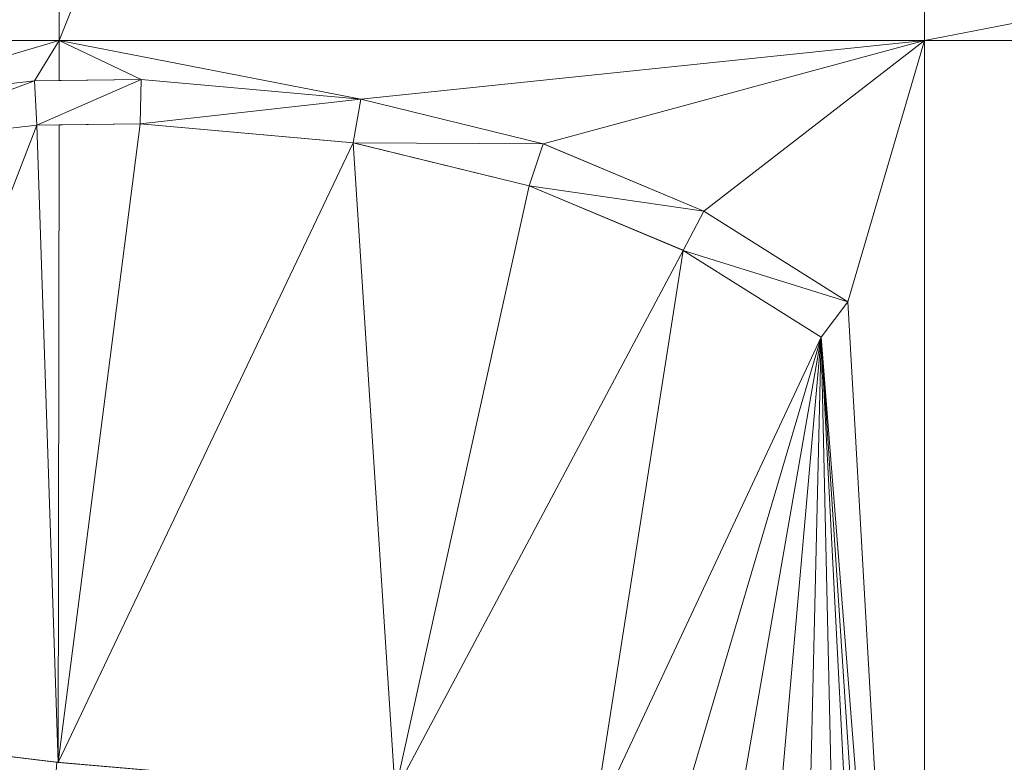
# Model space of a CAD drawing. Units: inches. Extents: x -1680.2 to -1620.2, y 1136.2 to 1184.2.
# Drawn here: x -1672.8 to -1672.7, y 1142.9 to 1143 of the extents above; entities that cross this region are included whole.
import ezdxf

# ---------------------------------------------------------------- set-up
doc = ezdxf.new("R2010")
doc.units = ezdxf.units.IN
doc.header["$MEASUREMENT"] = 0
doc.layers.add('Glass', color=132, linetype='Continuous', lineweight=13)
doc.layers.add('Hardware Dimension', color=30, linetype='Continuous', lineweight=0)

# ---------------------------------------------------------------- blocks, each defined once
blk = doc.blocks.new('MESH')
at = {"layer": 'Hardware Dimension', "extrusion": (-3.0474e-08, -6.23467e-08, 1), "elevation": 3.175, "flags": 128}
blk.add_lwpolyline([(83.7189, 70.8345), (86.7363, 77.0078)], dxfattribs=at)
at = {"layer": 'Hardware Dimension', "flags": 128}
for points, elevation in [([(89.2105, 77.0078), (86.7363, 70.8345)], 3.175), ([(89.2105, 77.0078), (89.2105, 70.8345)], 3.175), ([(86.7363, 70.8345), (89.2105, 70.8345)], 3.175), ([(86.7363, 70.8345), (86.7363, 70.8345)], 3.175), ([(89.2105, 70.8345), (89.2105, 70.8345)], 3.175), ([(86.9713, 70.7225), (86.6659, 70.719)], 3.048), ([(86.9713, 70.7225), (86.6729, 70.5921)], 3.048), ([(86.7363, 70.7198), (86.9713, 70.7225)], 3.175), ([(86.9683, 70.5956), (86.9713, 70.7225)], 3.048), ([(86.9713, 70.7225), (87.5987, 70.6663)], 3.175), ([(87.5987, 70.6663), (86.9713, 70.7225)], 3.048), ([(86.9713, 70.7225), (86.9713, 70.7225)], 3.175), ([(86.9713, 70.7225), (86.9713, 70.7225)], 3.048), ([(86.1467, 70.6592), (86.6659, 70.719)], 3.175), ([(86.6659, 70.719), (86.1467, 70.6592)], 3.048), ([(86.6659, 70.719), (86.1723, 70.5348)], 3.048), ([(86.7363, 70.7198), (86.6659, 70.719)], 3.175), ([(86.6729, 70.5921), (86.6659, 70.719)], 3.048), ([(86.6659, 70.719), (86.6659, 70.719)], 3.175), ([(86.6659, 70.719), (86.6659, 70.719)], 3.048), ([(86.7363, 70.7198), (86.7363, 70.7198)], 3.175), ([(87.5987, 70.6663), (86.9683, 70.5956)], 3.048), ([(87.5775, 70.5411), (87.5987, 70.6663)], 3.048), ([(87.5987, 70.6663), (88.1207, 70.5389)], 3.175), ([(88.1207, 70.5389), (87.5987, 70.6663)], 3.048), ([(87.5987, 70.6663), (87.5987, 70.6663)], 3.175), ([(87.5987, 70.6663), (87.5987, 70.6663)], 3.048), ([(86.0036, 68.8575), (86.6729, 70.5921)], 3.175), ([(86.6729, 70.5921), (86.1723, 70.5348)], 3.048), ([(86.9683, 70.5956), (86.6729, 70.5921)], 3.048), ([(86.6729, 70.5921), (86.7363, 70.5929)], 3.175), ([(86.6729, 70.5921), (86.6729, 70.5921)], 3.175), ([(86.6729, 70.5921), (86.6729, 70.5921)], 3.048), ([(86.7363, 70.5929), (86.9683, 70.5956)], 3.175), ([(86.7363, 70.5929), (86.7363, 70.5929)], 3.175), ([(87.5775, 70.5411), (86.9683, 70.5956)], 3.175), ([(87.5775, 70.5411), (86.9683, 70.5956)], 3.048), ([(86.9683, 70.5956), (86.9683, 70.5956)], 3.175), ([(86.9683, 70.5956), (86.9683, 70.5956)], 3.048), ([(88.0805, 70.4184), (87.5775, 70.5411)], 3.175), ([(87.6976, 68.6855), (87.5775, 70.5411)], 3.175), ([(88.1207, 70.5389), (87.5775, 70.5411)], 3.048), ([(88.0805, 70.4184), (87.5775, 70.5411)], 3.048), ([(87.5775, 70.5411), (87.5775, 70.5411)], 3.175), ([(87.5775, 70.5411), (87.5775, 70.5411)], 3.048), ([(88.0805, 70.4184), (88.1207, 70.5389)], 3.048), ([(88.1207, 70.5389), (88.5797, 70.3463)], 3.175), ([(88.5797, 70.3463), (88.1207, 70.5389)], 3.048), ([(88.1207, 70.5389), (88.1207, 70.5389)], 3.175), ([(88.1207, 70.5389), (88.1207, 70.5389)], 3.048), ([(87.6976, 68.6855), (88.0805, 70.4184)], 3.175), ([(88.0805, 70.4184), (88.5208, 70.2338)], 3.175), ([(88.5797, 70.3463), (88.0805, 70.4184)], 3.048), ([(88.5208, 70.2338), (88.0805, 70.4184)], 3.048), ([(88.0805, 70.4184), (88.0805, 70.4184)], 3.175), ([(88.0805, 70.4184), (88.0805, 70.4184)], 3.048), ([(88.5208, 70.2338), (88.5797, 70.3463)], 3.048), ([(88.9915, 70.087), (88.5797, 70.3463)], 3.175), ([(88.9915, 70.087), (88.5797, 70.3463)], 3.048), ([(88.5797, 70.3463), (88.5797, 70.3463)], 3.175), ([(88.5797, 70.3463), (88.5797, 70.3463)], 3.048), ([(87.6976, 68.6855), (88.5208, 70.2338)], 3.175), ([(88.9915, 70.087), (88.5208, 70.2338)], 3.048), ([(88.5208, 70.2338), (88.5208, 70.2338)], 3.175), ([(88.5208, 70.2338), (88.5208, 70.2338)], 3.048), ([(88.9915, 70.087), (88.9915, 70.087)], 3.175), ([(88.9915, 70.087), (88.9915, 70.087)], 3.048), ([(88.9152, 69.9855), (88.2631, 68.5921)], 3.175), ([(88.9152, 69.9855), (88.9152, 69.9855)], 3.175), ([(88.9152, 69.9855), (88.9152, 69.9855)], 3.048), ([(86.7298, 68.7696), (86.0036, 68.8575)], 3.048), ([(86.7252, 68.7062), (86.7298, 68.7696)], 3.048), ([(87.6976, 68.6855), (86.7298, 68.7696)], 3.048), ([(86.7298, 68.7696), (86.7298, 68.7696)], 3.048), ([(86.7336, 68.7693), (86.7336, 68.7693)], 3.175)]:
    blk.add_lwpolyline(points, dxfattribs=dict(at, elevation=elevation))
at = {"layer": 'Hardware Dimension', "extrusion": (0, -3.86209e-08, 1), "elevation": 3.175, "flags": 128}
blk.add_lwpolyline([(86.7363, 70.8345), (86.7363, 77.0078)], dxfattribs=at)
at = {"layer": 'Hardware Dimension', "extrusion": (-7.12121e-09, -1.36103e-09, 1), "elevation": 3.175, "flags": 128}
blk.add_lwpolyline([(89.2105, 70.8345), (121.5107, 77.0078)], dxfattribs=at)
at = {"layer": 'Hardware Dimension', "extrusion": (-7.90145e-08, 0, 1), "elevation": 3.175, "flags": 128}
blk.add_lwpolyline([(83.7189, 70.8345), (86.7363, 70.8345)], dxfattribs=at)
at = {"layer": 'Hardware Dimension', "extrusion": (3.71564e-07, 1.10474e-07, 1), "elevation": 3.175, "flags": 128}
blk.add_lwpolyline([(86.7363, 70.8345), (86.1467, 70.6592)], dxfattribs=at)
at = {"layer": 'Hardware Dimension', "extrusion": (9.16747e-07, 1.50603e-06, 1), "elevation": 3.1752, "flags": 128}
blk.add_lwpolyline([(86.7363, 70.8345), (86.6659, 70.719)], dxfattribs=at)
at = {"layer": 'Hardware Dimension', "extrusion": (-8.26883e-07, 3.93714e-07, 1), "elevation": 3.175, "flags": 128}
blk.add_lwpolyline([(86.9713, 70.7225), (86.7363, 70.8345)], dxfattribs=at)
at = {"layer": 'Hardware Dimension', "extrusion": (0, 2.07904e-06, 1), "elevation": 3.1751, "flags": 128}
blk.add_lwpolyline([(86.7363, 70.7198), (86.7363, 70.8345)], dxfattribs=at)
at = {"layer": 'Hardware Dimension', "extrusion": (-2.66329e-07, 5.19205e-08, 1), "elevation": 3.175, "flags": 128}
blk.add_lwpolyline([(86.7363, 70.8345), (87.5987, 70.6663)], dxfattribs=at)
at = {"layer": 'Hardware Dimension', "extrusion": (1.46326e-07, 1.52631e-08, 1), "elevation": 3.175, "flags": 128}
blk.add_lwpolyline([(87.5987, 70.6663), (89.2105, 70.8345)], dxfattribs=at)
at = {"layer": 'Hardware Dimension', "extrusion": (2.03788e-07, 5.52702e-08, 1), "elevation": 3.175, "flags": 128}
blk.add_lwpolyline([(89.2105, 70.8345), (88.1207, 70.5389)], dxfattribs=at)
at = {"layer": 'Hardware Dimension', "extrusion": (2.36377e-07, 1.82927e-07, 1), "elevation": 3.175, "flags": 128}
blk.add_lwpolyline([(89.2105, 70.8345), (88.5797, 70.3463)], dxfattribs=at)
at = {"layer": 'Hardware Dimension', "extrusion": (8.60645e-08, 2.93742e-07, 1), "elevation": 3.175, "flags": 128}
blk.add_lwpolyline([(89.2105, 70.8345), (88.9915, 70.087)], dxfattribs=at)
at = {"layer": 'Hardware Dimension', "extrusion": (2.58799e-13, -5.19214e-08, 1), "elevation": 3.175, "flags": 128}
blk.add_lwpolyline([(89.2105, 66.2425), (89.2105, 70.8345)], dxfattribs=at)
at = {"layer": 'Hardware Dimension', "extrusion": (-7.38134e-09, 0, 1), "elevation": 3.175, "flags": 128}
blk.add_lwpolyline([(89.2105, 70.8345), (121.5107, 70.8345)], dxfattribs=at)
at = {"layer": 'Hardware Dimension', "extrusion": (-1.44702e-08, -2.05715e-09, 1), "elevation": 3.175, "flags": 128}
blk.add_lwpolyline([(89.2105, 66.2425), (121.5107, 70.8345)], dxfattribs=at)
at = {"layer": 'Hardware Dimension', "extrusion": (0.475307, 0.005585, 0.879802), "elevation": 44.4147, "flags": 128}
blk.add_lwpolyline([(69.6958, -75.5273), (69.6958, -75.7945)], dxfattribs=at)
at = {"layer": 'Hardware Dimension', "extrusion": (0.196855, -0.017638, 0.980274), "elevation": 18.9857, "flags": 128}
blk.add_lwpolyline([(78.2019, -78.101), (78.2019, -78.7436)], dxfattribs=at)
at = {"layer": 'Hardware Dimension', "extrusion": (1, 0, 0), "flags": 128}
for points, elevation in [([(70.7225, 3.175), (70.7225, 3.048)], 86.9713), ([(70.6663, 3.175), (70.6663, 3.048)], 87.5987), ([(70.5921, 3.175), (70.5921, 3.048)], 86.6729), ([(70.5956, 3.175), (70.5956, 3.048)], 86.9683), ([(70.5411, 3.175), (70.5411, 3.048)], 87.5775), ([(70.2338, 3.175), (70.2338, 3.048)], 88.5208)]:
    blk.add_lwpolyline(points, dxfattribs=dict(at, elevation=elevation))
at = {"layer": 'Hardware Dimension', "extrusion": (0.234566, 0.027008, 0.971725), "elevation": 25.2006, "flags": 128}
blk.add_lwpolyline([(60.3417, -90.2655), (60.3417, -90.8034)], dxfattribs=at)
at = {"layer": 'Hardware Dimension', "extrusion": (-0.874793, -0.010251, 0.484389), "elevation": -75.0633, "flags": 128}
blk.add_lwpolyline([(-69.6986, 45.1903), (-69.6986, 45.0451)], dxfattribs=at)
at = {"layer": 'Hardware Dimension', "extrusion": (0, 1, 6.00741e-05), "flags": 128}
for points, elevation in [([(-86.6659, 3.1708), (-86.6659, 3.0438)], 70.7191), ([(-88.5797, 3.1708), (-88.5797, 3.0438)], 70.3465)]:
    blk.add_lwpolyline(points, dxfattribs=dict(at, elevation=elevation))
at = {"layer": 'Hardware Dimension', "extrusion": (0.223435, -0.054537, 0.973192), "elevation": 18.8086, "flags": 128}
blk.add_lwpolyline([(89.4226, -65.7813), (89.4226, -66.3335)], dxfattribs=at)
at = {"layer": 'Hardware Dimension', "extrusion": (-9.40211e-07, -1.0773e-07, 1), "elevation": 3.1749, "flags": 128}
blk.add_lwpolyline([(86.1724, 70.5348), (86.6729, 70.5921)], dxfattribs=at)
at = {"layer": 'Hardware Dimension', "extrusion": (-0.242814, -0.027817, 0.969674), "elevation": -19.9303, "flags": 128}
blk.add_lwpolyline([(-60.2685, 92.0653), (-60.2685, 91.5457)], dxfattribs=at)
at = {"layer": 'Hardware Dimension', "extrusion": (-0.894848, -0.010566, 0.446246), "elevation": -76.9448, "flags": 128}
blk.add_lwpolyline([(-69.5639, 41.9163), (-69.5639, 41.7744)], dxfattribs=at)
at = {"layer": 'Hardware Dimension', "extrusion": (4.3444e-09, -1.30648e-07, 1), "elevation": 3.175, "flags": 128}
blk.add_lwpolyline([(86.7336, 68.7693), (86.6729, 70.5921)], dxfattribs=at)
at = {"layer": 'Hardware Dimension', "extrusion": (-1.65062e-08, -1.28425e-07, 1), "elevation": 3.175, "flags": 128}
blk.add_lwpolyline([(86.7336, 68.7693), (86.9683, 70.5956)], dxfattribs=at)
at = {"layer": 'Hardware Dimension', "extrusion": (-1.94172e-10, -1.30739e-07, 1), "elevation": 3.175, "flags": 128}
blk.add_lwpolyline([(86.7336, 68.7693), (86.7363, 70.5929)], dxfattribs=at)
at = {"layer": 'Hardware Dimension', "extrusion": (0.480078, 0.005572, 0.877208), "elevation": 44.8187, "flags": 128}
blk.add_lwpolyline([(69.5814, -75.275), (69.5814, -75.5395)], dxfattribs=at)
at = {"layer": 'Hardware Dimension', "extrusion": (-0.202483, 0.018102, 0.979118), "elevation": -13.3474, "flags": 128}
blk.add_lwpolyline([(-78.0592, 79.9035), (-78.0592, 79.2787)], dxfattribs=at)
at = {"layer": 'Hardware Dimension', "extrusion": (-5.22412e-08, -1.09675e-07, 1), "elevation": 3.175, "flags": 128}
blk.add_lwpolyline([(87.5775, 70.5411), (86.7336, 68.7693)], dxfattribs=at)
at = {"layer": 'Hardware Dimension', "extrusion": (-0.231457, 0.056447, 0.971206), "elevation": -13.3284, "flags": 128}
blk.add_lwpolyline([(-89.2824, 67.661), (-89.2824, 67.128)], dxfattribs=at)
at = {"layer": 'Hardware Dimension', "extrusion": (0.227975, -0.095683, 0.968954), "elevation": 16.4164, "flags": 128}
blk.add_lwpolyline([(99.1453, -51.4955), (99.1453, -52.0091)], dxfattribs=at)
at = {"layer": 'Hardware Dimension', "extrusion": (0, 1, 6.0074e-05), "elevation": 70.5391, "flags": 128}
blk.add_lwpolyline([(-88.1207, 3.1708), (-88.1207, 3.0438)], dxfattribs=at)
at = {"layer": 'Hardware Dimension', "extrusion": (1, 0, 6.0074e-05), "elevation": 88.0807, "flags": 128}
blk.add_lwpolyline([(70.4184, 3.1697), (70.4184, 3.0427)], dxfattribs=at)
at = {"layer": 'Hardware Dimension', "extrusion": (-0.237081, 0.099421, 0.966389), "elevation": -10.9355, "flags": 128}
blk.add_lwpolyline([(-99.0027, 53.4573), (-99.0027, 52.9633)], dxfattribs=at)
at = {"layer": 'Hardware Dimension', "extrusion": (0.213675, -0.134541, 0.967596), "elevation": 12.5349, "flags": 128}
blk.add_lwpolyline([(106.7264, -35.4598), (106.7264, -35.9628)], dxfattribs=at)
at = {"layer": 'Hardware Dimension', "extrusion": (-2.22464e-08, -1.41733e-07, 1), "elevation": 3.175, "flags": 128}
blk.add_lwpolyline([(88.5208, 70.2338), (88.2631, 68.5921)], dxfattribs=at)
at = {"layer": 'Hardware Dimension', "extrusion": (4.32865e-07, -2.72567e-07, 1), "elevation": 3.175, "flags": 128}
blk.add_lwpolyline([(88.9152, 69.9855), (88.5208, 70.2338)], dxfattribs=at)
at = {"layer": 'Hardware Dimension', "extrusion": (4.32847e-07, -2.72567e-07, 1), "elevation": 3.048, "flags": 128}
blk.add_lwpolyline([(88.9152, 69.9855), (88.5208, 70.2338)], dxfattribs=at)
at = {"layer": 'Hardware Dimension', "extrusion": (-0.222466, 0.140083, 0.964824), "elevation": -6.9135, "flags": 128}
blk.add_lwpolyline([(-106.6006, 37.4496), (-106.6006, 36.9665)], dxfattribs=at)
at = {"layer": 'Hardware Dimension', "extrusion": (-1.1283e-06, -1.50049e-06, 1), "elevation": 3.1748, "flags": 128}
blk.add_lwpolyline([(88.9152, 69.9855), (88.9915, 70.087)], dxfattribs=at)
at = {"layer": 'Hardware Dimension', "extrusion": (-1.12816e-06, -1.50057e-06, 1), "elevation": 3.0478, "flags": 128}
blk.add_lwpolyline([(88.9152, 69.9855), (88.9915, 70.087)], dxfattribs=at)
at = {"layer": 'Hardware Dimension', "extrusion": (-0.424897, -0.565198, 0.707116), "elevation": -75.1802, "flags": 128}
blk.add_lwpolyline([(29.0174, 79.6724), (29.0174, 79.4928)], dxfattribs=at)
at = {"layer": 'Hardware Dimension', "extrusion": (7.0438e-09, -1.23632e-07, 1), "elevation": 3.175, "flags": 128}
blk.add_lwpolyline([(89.2105, 66.2425), (88.9915, 70.087)], dxfattribs=at)
at = {"layer": 'Hardware Dimension', "extrusion": (0, -1, 6.00741e-05), "elevation": -70.0868, "flags": 128}
blk.add_lwpolyline([(88.9915, 3.1792), (88.9915, 3.0522)], dxfattribs=at)
at = {"layer": 'Hardware Dimension', "extrusion": (4.39304e-08, 1.48757e-07, 1), "elevation": 3.175, "flags": 128}
blk.add_lwpolyline([(88.9152, 69.9855), (88.4798, 68.5113)], dxfattribs=at)
at = {"layer": 'Hardware Dimension', "extrusion": (2.57453e-08, 1.47834e-07, 1), "elevation": 3.175, "flags": 128}
blk.add_lwpolyline([(88.6426, 68.4202), (88.9152, 69.9855)], dxfattribs=at)
at = {"layer": 'Hardware Dimension', "extrusion": (1.25501e-08, 1.42198e-07, 1), "elevation": 3.175, "flags": 128}
blk.add_lwpolyline([(88.7683, 68.3218), (88.9152, 69.9855)], dxfattribs=at)
at = {"layer": 'Hardware Dimension', "extrusion": (3.19544e-09, 1.34098e-07, 1), "elevation": 3.175, "flags": 128}
blk.add_lwpolyline([(88.9152, 69.9855), (88.8728, 68.2085)], dxfattribs=at)
at = {"layer": 'Hardware Dimension', "extrusion": (-2.79498e-09, 1.24979e-07, 1), "elevation": 3.175, "flags": 128}
blk.add_lwpolyline([(88.9152, 69.9855), (88.9578, 68.0788)], dxfattribs=at)
at = {"layer": 'Hardware Dimension', "extrusion": (-6.00355e-09, 1.15968e-07, 1), "elevation": 3.175, "flags": 128}
blk.add_lwpolyline([(88.9152, 69.9855), (89.0213, 67.9351)], dxfattribs=at)
at = {"layer": 'Hardware Dimension', "extrusion": (-7.07742e-09, 1.07821e-07, 1), "elevation": 3.175, "flags": 128}
blk.add_lwpolyline([(88.9152, 69.9855), (89.0597, 67.7837)], dxfattribs=at)
at = {"layer": 'Hardware Dimension', "extrusion": (4.99538e-09, -6.33043e-08, 1), "elevation": 3.175, "flags": 128}
blk.add_lwpolyline([(89.2105, 66.2425), (88.9152, 69.9855)], dxfattribs=at)
at = {"layer": 'Hardware Dimension', "extrusion": (0.447213, -0.894427, 0.00013433), "elevation": -22.8324, "flags": 128}
blk.add_lwpolyline([(110.8266, 3.1781), (110.8266, 3.0511)], dxfattribs=at)
at = {"layer": 'Hardware Dimension', "extrusion": (3.21924e-07, -3.8893e-08, 1), "elevation": 3.175, "flags": 128}
blk.add_lwpolyline([(86.7336, 68.7693), (86.0036, 68.8575)], dxfattribs=at)
at = {"layer": 'Hardware Dimension', "extrusion": (0.169829, -0.020548, 0.985259), "elevation": 16.3192, "flags": 128}
blk.add_lwpolyline([(78.6894, -75.4302), (78.6894, -76.1726)], dxfattribs=at)
at = {"layer": 'Hardware Dimension', "extrusion": (-0.995831, 0.086158, 0.029955), "elevation": -80.3518, "flags": 128}
blk.add_lwpolyline([(-75.9895, 5.5844), (-75.9895, 5.4574)], dxfattribs=at)
at = {"layer": 'Hardware Dimension', "extrusion": (-2.45448e-07, 2.13373e-08, 1), "elevation": 3.175, "flags": 128}
blk.add_lwpolyline([(87.6976, 68.6855), (86.7336, 68.7693)], dxfattribs=at)

msp = doc.modelspace()

# ---------------------------------------------------------------- block references
at = {"layer": 'Hardware Dimension', "xscale": 0.03936985155420763, "yscale": 0.03936985155420763, "zscale": 0.03936985155420763}
msp.add_blockref('MESH', (-1676.20355, 1140.1687, 0.245), dxfattribs=at)

# ---------------------------------------------------------------- meshes
at = {"layer": 'Glass'}
mesh = msp.add_polyface(dxfattribs=at)
corners = [(-1680.19357, 1184.2312, 0.0625), (-1680.19357, 1136.1687, 0.0625), (-1680.19357, 1136.1687, 0.1875), (-1680.19357, 1184.2312, 0.1875), (-1620.19357, 1136.1687, 0.0625), (-1620.19357, 1136.1687, 0.1875), (-1620.19357, 1184.2312, 0.0625), (-1620.19357, 1184.2312, 0.1875), (-1680.13107, 1136.2312, 0.25), (-1620.25607, 1136.2312, 0.25), (-1680.13107, 1184.1687, 0.25), (-1620.25607, 1184.1687, 0.25), (-1620.25607, 1184.1687), (-1620.25607, 1136.2312), (-1680.13107, 1136.2312), (-1680.13107, 1184.1687)]
mesh.append_faces([[corners[k] for k in face] for face in [(0, 1, 2, 3), (1, 4, 5, 2), (4, 6, 7, 5), (8, 2, 5, 9), (10, 8, 9, 11), (7, 11, 9, 5), (3, 10, 11, 7), (3, 2, 8, 10), (6, 0, 3, 7), (12, 6, 4, 13), (14, 15, 12, 13), (1, 14, 13, 4), (15, 0, 6, 12), (15, 14, 1, 0)]])

doc.saveas('drawing.dxf')
